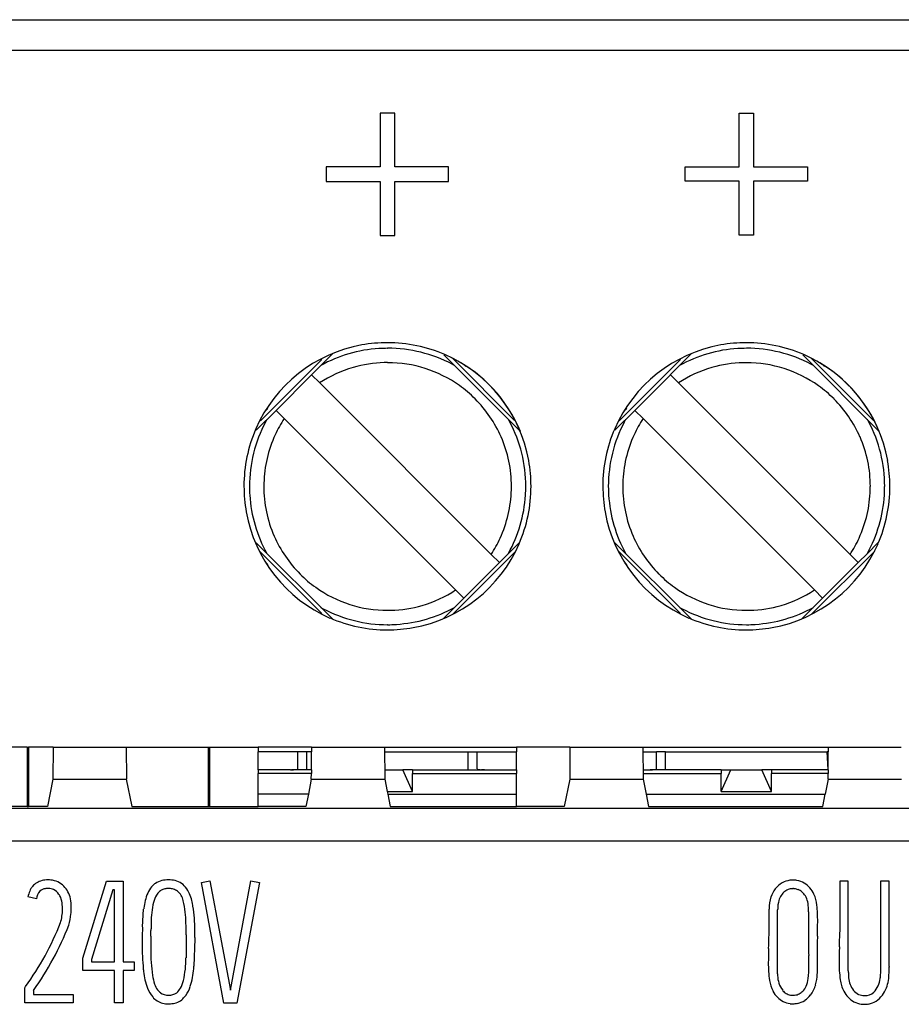
# Model space of a CAD drawing. Extents: x 0.2 to 36.3, y -0.2 to 89.8.
# Drawn here: x 11.9 to 24.2, y 76 to 89.8 of the extents above; entities that cross this region are included whole.
import ezdxf

# ---------------------------------------------------------------- set-up
doc = ezdxf.new("R2010")
doc.units = 0
doc.layers.add('DEFAULT_255_2_778', color=255, linetype='CONTINUOUS')

msp = doc.modelspace()

# ---------------------------------------------------------------- linework, layer by layer
at = {"layer": 'DEFAULT_255_2_778'}
for p, q in [((1.424, 89.758), (35.088, 89.758)), ((35.089, 89.327), (1.424, 89.327)), ((17.108, 88.458), (16.905, 88.458)), ((16.905, 88.458), (16.905, 87.708)), ((17.108, 87.708), (17.108, 88.458)), ((21.906, 87.708), (21.906, 88.458)), ((21.906, 88.458), (22.106, 88.458)), ((22.106, 88.458), (22.106, 87.708)), ((16.905, 87.708), (16.154, 87.708)), ((16.154, 87.708), (16.154, 87.505)), ((17.858, 87.708), (17.108, 87.708)), ((17.858, 87.505), (17.858, 87.708)), ((21.156, 87.508), (21.156, 87.708)), ((21.156, 87.708), (21.906, 87.708)), ((22.106, 87.708), (22.856, 87.708)), ((22.856, 87.708), (22.856, 87.508)), ((16.154, 87.505), (16.905, 87.505)), ((16.905, 87.505), (16.905, 86.754)), ((17.108, 86.754), (17.108, 87.505)), ((17.108, 87.505), (17.858, 87.505)), ((21.906, 87.508), (21.156, 87.508)), ((21.906, 86.758), (21.906, 87.508)), ((22.856, 87.508), (22.106, 87.508)), ((22.106, 87.508), (22.106, 86.758)), ((16.905, 86.754), (17.108, 86.754)), ((22.106, 86.758), (21.906, 86.758)), ((17.008, 85.18), (17.009, 85.18)), ((22.008, 85.18), (22.009, 85.18)), ((16.077, 84.94), (16.238, 85.101)), ((17.792, 85.088), (18.854, 84.026)), ((21.077, 84.94), (21.238, 85.101)), ((22.792, 85.088), (23.854, 84.026)), ((15.236, 84.169), (16.091, 85.024)), ((15.946, 84.813), (16.077, 84.94)), ((18.778, 84.174), (17.91, 85.041)), ((18.096, 84.926), (18.073, 84.948)), ((20.236, 84.169), (21.091, 85.024)), ((20.946, 84.813), (21.077, 84.94)), ((23.778, 84.174), (22.911, 85.041)), ((23.096, 84.926), (23.073, 84.948)), ((15.453, 84.316), (15.948, 84.811)), ((15.948, 84.811), (16.062, 84.697)), ((20.453, 84.316), (20.948, 84.811)), ((20.948, 84.811), (21.062, 84.697)), ((16.062, 84.697), (18.451, 82.309)), ((21.062, 84.697), (23.451, 82.309)), ((15.176, 84.039), (15.453, 84.316)), ((15.339, 84.343), (15.316, 84.32)), ((15.567, 84.202), (15.453, 84.316)), ((20.176, 84.039), (20.453, 84.316)), ((20.339, 84.343), (20.316, 84.32)), ((20.567, 84.202), (20.453, 84.316)), ((17.956, 81.814), (15.567, 84.202)), ((22.956, 81.814), (20.567, 84.202)), ((15.006, 83.258), (15.006, 83.258)), ((20.006, 83.258), (20.006, 83.258)), ((15.176, 82.471), (16.238, 81.41)), ((18.844, 82.474), (18.693, 82.323)), ((20.176, 82.471), (21.238, 81.41)), ((23.844, 82.474), (23.693, 82.323)), ((15.223, 82.353), (16.09, 81.487)), ((18.794, 82.353), (17.911, 81.47)), ((18.451, 82.309), (18.565, 82.195)), ((18.693, 82.323), (18.565, 82.195)), ((20.224, 82.353), (21.09, 81.487)), ((23.794, 82.353), (22.911, 81.47)), ((23.451, 82.309), (23.564, 82.195)), ((23.693, 82.323), (23.565, 82.195)), ((15.315, 82.191), (15.339, 82.167)), ((18.565, 82.195), (18.07, 81.7)), ((20.315, 82.191), (20.339, 82.167)), ((23.564, 82.195), (23.069, 81.7)), ((18.07, 81.7), (17.956, 81.814)), ((23.069, 81.7), (22.956, 81.814)), ((17.78, 81.41), (18.069, 81.699)), ((22.78, 81.41), (23.069, 81.699)), ((17.009, 81.33), (17.008, 81.33)), ((22.009, 81.33), (22.008, 81.33)), ((11.986, 79.623), (11.306, 79.623)), ((11.986, 79.623), (11.986, 78.799)), ((11.986, 79.623), (12.006, 79.623)), ((12.006, 79.623), (12.006, 78.799)), ((12.347, 79.623), (12.006, 79.623)), ((12.347, 79.623), (12.345, 79.176)), ((12.347, 79.623), (13.365, 79.623)), ((12.347, 79.623), (12.347, 79.623)), ((13.365, 79.623), (14.506, 79.623)), ((13.365, 79.623), (13.368, 79.176)), ((13.365, 79.622), (13.365, 79.623)), ((14.506, 79.623), (14.526, 79.623)), ((14.506, 79.623), (14.506, 78.799)), ((14.526, 79.623), (15.206, 79.623)), ((14.526, 79.623), (14.526, 78.799)), ((15.206, 79.623), (15.206, 79.558)), ((15.947, 79.623), (15.206, 79.623)), ((15.206, 79.308), (15.206, 79.558)), ((15.756, 79.558), (15.206, 79.558)), ((15.881, 79.558), (15.756, 79.558)), ((15.756, 79.321), (15.756, 79.558)), ((15.947, 79.558), (15.881, 79.558)), ((15.881, 79.308), (15.881, 79.558)), ((15.947, 79.623), (15.948, 79.558)), ((15.947, 79.623), (16.965, 79.623)), ((15.947, 79.623), (15.947, 79.623)), ((15.947, 79.308), (15.947, 79.558)), ((16.965, 79.623), (18.806, 79.623)), ((16.965, 79.623), (16.968, 79.176)), ((16.965, 79.622), (16.965, 79.623)), ((16.965, 79.558), (18.131, 79.558)), ((18.131, 79.558), (18.256, 79.558)), ((18.131, 79.308), (18.131, 79.558)), ((18.256, 79.558), (18.806, 79.558)), ((18.256, 79.322), (18.256, 79.558)), ((18.806, 79.623), (18.806, 79.558)), ((19.548, 79.623), (18.806, 79.623)), ((18.806, 79.308), (18.806, 79.558)), ((19.548, 79.623), (19.545, 79.176)), ((19.547, 79.623), (20.565, 79.623)), ((19.547, 79.623), (19.547, 79.623)), ((20.565, 79.623), (20.568, 79.176)), ((20.565, 79.623), (23.147, 79.623)), ((20.565, 79.622), (20.565, 79.623)), ((20.565, 79.558), (20.756, 79.558)), ((20.881, 79.558), (20.756, 79.558)), ((20.756, 79.322), (20.756, 79.558)), ((20.881, 79.558), (23.131, 79.558)), ((20.881, 79.308), (20.881, 79.558)), ((23.147, 79.558), (23.131, 79.558)), ((23.147, 79.308), (23.131, 79.558)), ((23.147, 79.623), (23.147, 79.558)), ((23.147, 79.623), (24.165, 79.623)), ((23.147, 79.623), (23.147, 79.623)), ((23.147, 79.308), (23.147, 79.558)), ((15.206, 79.308), (15.206, 79.258)), ((15.656, 79.308), (15.206, 79.308)), ((15.656, 79.308), (15.668, 79.308)), ((15.881, 79.308), (15.669, 79.308)), ((15.756, 79.321), (15.756, 79.321)), ((15.947, 79.308), (15.881, 79.308)), ((15.947, 79.308), (15.946, 79.258)), ((16.966, 79.308), (17.222, 79.308)), ((17.356, 79.308), (17.222, 79.308)), ((17.356, 79.008), (17.222, 79.308)), ((17.356, 79.308), (17.356, 79.258)), ((17.356, 79.308), (18.131, 79.308)), ((18.131, 79.308), (18.314, 79.308)), ((18.314, 79.308), (18.806, 79.308)), ((18.314, 79.308), (18.314, 79.308)), ((18.357, 79.308), (18.315, 79.308)), ((18.806, 79.308), (18.806, 79.258)), ((20.566, 79.308), (20.656, 79.308)), ((20.656, 79.308), (20.669, 79.308)), ((20.656, 79.308), (20.668, 79.308)), ((20.881, 79.308), (20.668, 79.308)), ((21.656, 79.308), (20.881, 79.308)), ((21.656, 79.308), (21.656, 79.258)), ((21.656, 79.308), (21.79, 79.308)), ((21.656, 79.008), (21.79, 79.308)), ((21.79, 79.308), (22.222, 79.308)), ((22.356, 79.308), (22.222, 79.308)), ((22.356, 79.008), (22.222, 79.308)), ((22.356, 79.308), (22.356, 79.258)), ((23.146, 79.308), (22.356, 79.308)), ((23.147, 79.308), (23.146, 79.258)), ((12.345, 79.176), (12.27, 78.799)), ((12.345, 79.176), (13.367, 79.176)), ((13.367, 79.176), (13.443, 78.799)), ((15.206, 78.969), (15.206, 79.258)), ((15.946, 79.258), (15.206, 79.258)), ((15.945, 79.176), (15.904, 78.969)), ((15.945, 79.176), (15.946, 79.258)), ((15.945, 79.176), (16.967, 79.176)), ((16.967, 79.176), (17.001, 79.008)), ((17.356, 79.258), (18.806, 79.258)), ((17.356, 79.008), (17.356, 79.258)), ((18.806, 78.969), (18.806, 79.258)), ((19.545, 79.176), (19.47, 78.799)), ((19.545, 79.176), (20.567, 79.176)), ((20.566, 79.258), (21.656, 79.258)), ((20.567, 79.176), (20.609, 78.969)), ((21.656, 79.008), (21.656, 79.258)), ((23.146, 79.258), (22.356, 79.258)), ((22.356, 79.008), (22.356, 79.258)), ((23.145, 79.176), (23.104, 78.969)), ((23.145, 79.176), (23.146, 79.258)), ((23.145, 79.176), (24.167, 79.176)), ((17.001, 79.008), (17.009, 78.969)), ((17.001, 79.008), (17.356, 79.008)), ((21.656, 79.008), (22.356, 79.008)), ((15.206, 78.798), (15.206, 78.969)), ((15.904, 78.969), (15.206, 78.969)), ((15.904, 78.969), (15.87, 78.798)), ((17.009, 78.969), (18.806, 78.969)), ((17.009, 78.969), (17.043, 78.798)), ((18.806, 78.798), (18.806, 78.969)), ((20.609, 78.969), (23.104, 78.969)), ((20.609, 78.969), (20.643, 78.798)), ((23.07, 78.798), (23.104, 78.969)), ((34.934, 78.769), (1.578, 78.769)), ((11.986, 78.798), (11.306, 78.798)), ((11.986, 78.798), (12.006, 78.798)), ((12.27, 78.799), (12.006, 78.799)), ((13.443, 78.799), (14.506, 78.799)), ((14.506, 78.798), (14.526, 78.798)), ((14.526, 78.798), (15.206, 78.798)), ((15.87, 78.798), (15.206, 78.798)), ((17.043, 78.798), (18.806, 78.798)), ((19.47, 78.799), (18.806, 78.799)), ((20.643, 78.798), (23.07, 78.798)), ((1.578, 78.319), (34.934, 78.319)), ((12.76, 76.683), (13.092, 77.758)), ((13.181, 77.638), (12.88, 76.667)), ((13.092, 77.758), (13.322, 77.758)), ((13.202, 77.638), (13.181, 77.638)), ((13.202, 76.632), (13.202, 77.638)), ((13.322, 77.758), (13.322, 76.632)), ((14.415, 77.739), (14.533, 77.763)), ((14.728, 76.058), (14.415, 77.739)), ((14.533, 77.763), (14.818, 76.239)), ((14.818, 76.239), (15.104, 77.76)), ((15.222, 77.739), (14.905, 76.058)), ((15.104, 77.76), (15.222, 77.739)), ((23.427, 77.758), (23.308, 77.758)), ((23.308, 77.758), (23.308, 77.049)), ((23.427, 76.989), (23.427, 77.758)), ((23.995, 77.758), (23.875, 77.758)), ((23.875, 77.758), (23.875, 76.86)), ((23.995, 76.568), (23.995, 77.758)), ((12.114, 77.511), (11.996, 77.539)), ((22.348, 77.536), (22.349, 77.536)), ((13.592, 77.119), (13.609, 77.369)), ((14.161, 77.483), (14.161, 77.483)), ((22.322, 77.016), (22.322, 77.365)), ((22.442, 76.777), (22.442, 77.359)), ((22.872, 77.328), (22.872, 77.324)), ((22.872, 77.324), (22.872, 77.321)), ((22.872, 77.321), (22.872, 76.862)), ((14.201, 77.008), (14.199, 76.689)), ((14.321, 76.955), (14.31, 76.573)), ((14.321, 76.972), (14.321, 76.964)), ((14.321, 76.964), (14.321, 76.955)), ((23.427, 76.605), (23.427, 76.989)), ((23.875, 76.86), (23.874, 76.859)), ((23.874, 76.859), (23.874, 76.635)), ((12.76, 76.511), (12.76, 76.683)), ((22.442, 76.776), (22.442, 76.777)), ((22.442, 76.467), (22.442, 76.776)), ((22.992, 76.789), (22.992, 76.469)), ((12.88, 76.667), (12.88, 76.632)), ((12.88, 76.632), (13.202, 76.632)), ((13.322, 76.632), (13.477, 76.632)), ((13.477, 76.632), (13.477, 76.511)), ((23.427, 76.509), (23.427, 76.605)), ((23.874, 76.635), (23.874, 76.523)), ((13.202, 76.511), (12.76, 76.511)), ((13.202, 76.06), (13.202, 76.511)), ((13.477, 76.511), (13.322, 76.511)), ((13.322, 76.511), (13.322, 76.06)), ((23.874, 76.523), (23.871, 76.41)), ((11.953, 76.272), (11.963, 76.288)), ((11.953, 76.06), (11.953, 76.272)), ((12.074, 76.234), (12.073, 76.18)), ((12.073, 76.18), (12.628, 76.18)), ((12.628, 76.18), (12.628, 76.06)), ((14.818, 76.239), (14.818, 76.239)), ((12.628, 76.06), (11.953, 76.06)), ((13.322, 76.06), (13.202, 76.06)), ((14.084, 76.072), (14.084, 76.072)), ((14.905, 76.058), (14.728, 76.058))]:
    msp.add_line(p, q, dxfattribs=at)
for centre, radius, start, end in [((17.002, 83.262), 1.996, 100.1898, 156.4707), ((17.005, 83.231), 2.027, 89.9713, 100.132), ((17.009, 83.253), 1.927, 90.0346, 93.609), ((17.01, 83.256), 2.002, 66.5269, 90.0988), ((17.009, 83.257), 1.924, 62.1952, 90.0096), ((22.002, 83.262), 1.996, 100.1898, 156.4707), ((22.005, 83.231), 2.027, 89.9713, 100.132), ((22.009, 83.253), 1.927, 90.0346, 93.609), ((22.01, 83.256), 2.002, 66.5269, 90.0988), ((22.009, 83.257), 1.924, 62.1952, 90.0096), ((17.008, 83.256), 1.925, 93.6046, 118.9503), ((17.01, 83.263), 1.996, 10.1898, 66.4707), ((17.012, 83.258), 1.998, 22.5072, 63.386), ((22.008, 83.256), 1.925, 93.6046, 118.9503), ((22.011, 83.263), 1.996, 10.1898, 66.4707), ((22.012, 83.258), 1.998, 22.5072, 63.386), ((17.008, 83.257), 1.724, 106.2232, 123.3123), ((17.007, 83.258), 1.723, 91.5143, 106.201), ((17.008, 83.252), 1.729, 89.9997, 91.5232), ((17.009, 83.255), 1.725, 54.591, 90.0282), ((17.006, 83.251), 1.93, 61.0477, 62.1983), ((22.008, 83.257), 1.724, 106.2185, 123.2946), ((22.007, 83.257), 1.723, 91.52, 106.1964), ((22.007, 83.25), 1.73, 90.0002, 91.5281), ((22.008, 83.255), 1.725, 54.4944, 90.029), ((22.006, 83.251), 1.93, 61.0477, 62.1983), ((17.004, 83.252), 1.73, 44.9956, 54.5486), ((22.004, 83.252), 1.73, 44.9859, 54.4517), ((17.012, 83.257), 1.721, 23.5824, 45.04), ((22.011, 83.257), 1.721, 23.5826, 45.0403), ((17.007, 83.256), 1.924, 152.196, 180.0099), ((17.012, 83.253), 1.93, 151.0476, 152.1987), ((17.014, 83.252), 1.731, 146.6903, 155.2906), ((17.004, 83.252), 1.93, 27.8165, 28.9674), ((17.011, 83.256), 1.923, 359.9908, 27.8199), ((22.007, 83.256), 1.924, 152.196, 180.0099), ((22.012, 83.253), 1.93, 151.0476, 152.1987), ((22.014, 83.252), 1.731, 146.6903, 155.2906), ((22.004, 83.252), 1.93, 27.8165, 28.9674), ((22.011, 83.256), 1.923, 359.9908, 27.8199), ((17.008, 83.261), 2.002, 156.5269, 180.0988), ((17.004, 83.257), 1.72, 155.3053, 178.5041), ((17.005, 83.255), 1.729, 359.9934, 23.5551), ((22.008, 83.261), 2.002, 156.5269, 180.0988), ((22.004, 83.257), 1.72, 155.3053, 178.5041), ((22.005, 83.255), 1.729, 359.9931, 23.555), ((16.979, 83.259), 2.027, 359.9713, 10.132), ((21.979, 83.259), 2.027, 359.9713, 10.132), ((17.013, 83.256), 1.729, 178.4856, 179.9998), ((22.013, 83.256), 1.729, 178.4856, 179.9998), ((17.034, 83.257), 2.027, 179.9713, 190.132), ((17.011, 83.255), 1.928, 180.023, 183.5986), ((15.834, 83.255), 0.75, 179.9852, 180.0444), ((17.008, 83.255), 1.924, 183.5932, 208.9532), ((17.012, 83.256), 1.729, 179.9936, 203.554), ((17.013, 83.254), 1.72, 335.3162, 358.4973), ((17.01, 83.255), 1.923, 331.0306, 356.4038), ((17.005, 83.255), 1.729, 358.4789, 0.0003), ((17.004, 83.255), 2.002, 336.5269, 0.0988), ((17.007, 83.255), 1.926, 356.3991, 359.977), ((18.183, 83.255), 0.75, 359.9556, 0.0148), ((22.034, 83.257), 2.027, 179.9713, 190.132), ((22.011, 83.255), 1.928, 180.023, 183.5986), ((20.834, 83.255), 0.75, 179.9852, 180.0444), ((22.008, 83.255), 1.924, 183.5932, 208.9532), ((22.013, 83.256), 1.729, 179.9936, 203.554), ((22.013, 83.254), 1.72, 335.3257, 358.4894), ((22.01, 83.255), 1.923, 331.0306, 356.4038), ((22.003, 83.254), 1.73, 358.4719, 359.9998), ((22.004, 83.255), 2.002, 336.5269, 0.0988), ((22.007, 83.255), 1.926, 356.3991, 359.977), ((23.183, 83.255), 0.75, 359.9556, 0.0148), ((17.002, 83.253), 1.996, 190.1898, 246.4707), ((22.002, 83.253), 1.996, 190.1898, 246.4707), ((17.006, 83.254), 1.722, 203.5813, 225.0354), ((17.011, 83.254), 1.996, 280.1898, 336.4707), ((17.003, 83.259), 1.731, 326.708, 335.3015), ((22.006, 83.254), 1.722, 203.5813, 225.0354), ((22.011, 83.254), 1.996, 280.1898, 336.4707), ((22.003, 83.259), 1.732, 326.7256, 335.3115), ((17.012, 83.258), 1.73, 224.986, 234.4533), ((22.013, 83.258), 1.73, 224.986, 234.4533), ((17.008, 83.255), 1.725, 234.4969, 270.0295), ((17.009, 83.253), 1.723, 286.229, 303.3295), ((22.008, 83.255), 1.725, 234.4969, 270.0295), ((22.009, 83.253), 1.723, 286.229, 303.3295), ((17.01, 83.259), 1.93, 241.0476, 242.1987), ((17.008, 83.254), 1.924, 242.196, 270.0099), ((17.009, 83.26), 1.73, 270, 271.5205), ((17.01, 83.253), 1.723, 271.5121, 286.207), ((17.009, 83.255), 1.924, 273.5932, 298.9532), ((22.011, 83.259), 1.93, 241.0476, 242.1987), ((22.008, 83.254), 1.924, 242.196, 270.0099), ((22.009, 83.26), 1.73, 270, 271.5205), ((22.01, 83.253), 1.723, 271.5121, 286.207), ((22.009, 83.255), 1.924, 273.5932, 298.9532), ((17.003, 83.26), 2.002, 246.5269, 270.0988), ((22.003, 83.26), 2.002, 246.5269, 270.0988), ((17.007, 83.285), 2.027, 269.9713, 280.132), ((17.008, 83.258), 1.928, 270.023, 273.5986), ((22.007, 83.285), 2.027, 269.9713, 280.132), ((22.008, 83.258), 1.928, 270.023, 273.5986), ((15.656, 79.585), 0.278, 269.9801, 272.6638), ((15.666, 79.674), 0.366, 270.3793, 279.5855), ((15.731, 79.353), 0.0406, 263.3933, 306.9836), ((18.279, 79.349), 0.0357, 230.3375, 278.669), ((18.311, 79.595), 0.283, 264.7163, 264.8994), ((18.35, 79.581), 0.275, 256.4197, 262.4385), ((20.661, 79.729), 0.421, 271.0858, 279.1632), ((20.73, 79.361), 0.0477, 266.8913, 303.5855), ((20.754, 79.321), 0.0023, 310.6013, 356.2686), ((12.275, 77.415), 0.36, 89.9644, 103.2303), ((12.276, 77.515), 0.26, 89.9385, 90.1847), ((12.276, 77.369), 0.406, 84.5177, 89.9737), ((12.286, 77.463), 0.311, 65.9209, 84.6612), ((13.955, 77.356), 0.419, 90.0128, 102.7182), ((13.955, 77.357), 0.418, 89.1335, 89.9982), ((13.955, 77.36), 0.415, 83.8683, 89.1332), ((13.972, 77.452), 0.322, 67.5343, 85.0184), ((12.237, 77.539), 0.229, 140.2312, 159.8596), ((12.246, 77.53), 0.241, 121.4344, 140.0236), ((12.25, 77.516), 0.255, 102.9874, 120.6426), ((12.247, 77.532), 0.12, 93.9969, 134.5604), ((12.274, 77.38), 0.274, 93.9999, 97.5135), ((12.276, 77.364), 0.291, 90.0578, 94.1392), ((12.276, 77.393), 0.261, 88.6949, 90.0055), ((12.281, 77.469), 0.186, 66.6543, 89.7867), ((12.28, 77.478), 0.177, 32.5011, 65.2134), ((12.29, 77.481), 0.293, 45.2144, 65.181), ((12.276, 77.465), 0.314, 27.5651, 45.4717), ((13.972, 77.462), 0.332, 135.1549, 152.7738), ((13.924, 77.505), 0.268, 124.7732, 134.4818), ((13.924, 77.497), 0.274, 102.8009, 123.7472), ((13.933, 77.492), 0.16, 110.3929, 129.7827), ((13.948, 77.448), 0.207, 95.2868, 109.8983), ((13.956, 77.385), 0.27, 92.84, 95.7738), ((13.955, 77.33), 0.325, 90.0096, 92.0894), ((13.955, 77.347), 0.307, 87.4475, 90.0121), ((13.958, 77.401), 0.254, 74.7825, 87.7688), ((13.976, 77.472), 0.18, 54.0316, 74.1413), ((13.989, 77.511), 0.261, 44.4148, 66.173), ((13.919, 77.447), 0.355, 25.6067, 43.8094), ((22.719, 77.41), 0.391, 142.3227, 161.2385), ((22.673, 77.447), 0.332, 120.1076, 142.556), ((22.649, 77.479), 0.292, 97.2217, 119.1591), ((22.654, 77.47), 0.182, 106.2109, 127.3781), ((22.655, 77.459), 0.193, 89.9819, 105.5385), ((22.657, 77.427), 0.345, 90.3661, 97.4416), ((22.656, 77.434), 0.338, 90.0061, 90.3241), ((22.655, 77.458), 0.195, 88.2282, 90.0016), ((22.657, 77.463), 0.309, 80.2046, 90.1154), ((22.655, 77.457), 0.195, 86.0798, 88.2286), ((22.658, 77.446), 0.206, 84.2138, 87.1675), ((22.661, 77.467), 0.184, 68.8204, 84.5001), ((22.659, 77.47), 0.302, 59.1668, 80.3018), ((22.657, 77.46), 0.193, 50.3068, 68.4759), ((22.649, 77.453), 0.321, 41.1484, 59.1677), ((22.606, 77.418), 0.376, 24.6594, 40.863), ((12.602, 77.383), 0.626, 158.0055, 165.6052), ((12.345, 77.469), 0.235, 140.8992, 169.8499), ((12.202, 77.429), 0.27, 10.9998, 32.3481), ((12.222, 77.44), 0.374, 10.9792, 27.1643), ((11.994, 77.396), 0.606, 359.5455, 10.9949), ((14.284, 77.319), 0.675, 154.0263, 172.526), ((14.1, 77.376), 0.364, 149.0667, 166.5223), ((13.968, 77.456), 0.21, 130.7508, 149.4008), ((13.927, 77.437), 0.238, 11.8411, 49.5769), ((13.622, 77.315), 0.681, 8.9028, 24.8512), ((22.851, 77.372), 0.529, 161.8796, 179.9793), ((22.718, 77.41), 0.271, 146.9293, 163.3235), ((22.688, 77.429), 0.235, 127.7744, 146.6387), ((22.631, 77.435), 0.229, 30.6278, 49.3193), ((22.574, 77.402), 0.295, 13.2792, 30.4685), ((22.512, 77.376), 0.48, 5.6644, 24.5456), ((11.853, 77.365), 0.625, 342.6651, 359.9985), ((11.854, 77.365), 0.624, 1.0758, 10.6155), ((11.852, 77.365), 0.626, 0.001, 1.0753), ((11.539, 77.398), 1.061, 354.6579, 358.6654), ((11.773, 77.391), 0.827, 358.8095, 359.9918), ((14.978, 77.194), 1.38, 171.1523, 172.7002), ((14.987, 77.174), 1.274, 166.9915, 179.7667), ((13.59, 77.324), 0.593, 15.5749, 15.8078), ((13.252, 77.246), 0.939, 4.8681, 14.5891), ((12.997, 77.188), 1.318, 9.7603, 10.1581), ((12.191, 77.087), 2.13, 359.6458, 8.7482), ((22.847, 77.372), 0.525, 180.0001, 180.6931), ((22.888, 77.368), 0.445, 164.3557, 180.0138), ((22.891, 77.368), 0.449, 180.0014, 181.1791), ((22.386, 77.367), 0.486, 359.7946, 12.2524), ((20.776, 77.333), 2.096, 359.8614, 0.8662), ((20.779, 77.207), 2.221, 359.6337, 5.6097), ((11.809, 77.37), 0.789, 343.3518, 354.8525), ((10.755, 77.023), 3.447, 359.9671, 5.04), ((8.885, 78.548), 3.818, 323.7163, 338.9925), ((8.769, 78.607), 4.068, 324.332, 338.9344), ((21.264, 76.865), 7.676, 178.1094, 179.7196), ((20.64, 77), 6.929, 178.5245, 179.2396), ((-13.692, 77.51), 27.407, 359.0829, 359.1264), ((15.946, 77.226), 7.054, 358.0882, 359.7256), ((27.974, 76.677), 14.268, 178.7488, 179.1905), ((-5.41, 77.396), 19.124, 358.7803, 359.0286), ((10.624, 77.021), 3.577, 359.7832, 360), ((4.208, 76.987), 10.114, 359.9179, 0.495), ((17.08, 77.049), 5.242, 357.4799, 359.6361), ((29.493, 76.763), 6.501, 178.1446, 179.7704), ((114.779, 74.363), 91.82, 178.36025, 178.37095), ((17.632, 77.083), 5.676, 357.5661, 359.6492), ((18.949, 76.887), 5.361, 179.8257, 180), ((17.199, 76.868), 3.611, 179.7032, 185.3548), ((19.145, 76.806), 5.438, 179.2341, 179.97), ((83.694, 74.501), 61.421, 177.83779, 177.85385), ((27.614, 76.886), 4.742, 180.2888, 182.0057), ((28.717, 76.606), 5.42, 177.603, 179.6819), ((138.314, 72.654), 115.088, 177.91417, 177.91903), ((15.841, 76.777), 2.134, 179.1538, 189.0006), ((12.824, 76.681), 1.374, 347.0557, 0.3356), ((27.134, 76.596), 4.822, 177.5566, 179.6973), ((-4.284, 75.901), 27.171, 1.6743, 1.7273), ((18.847, 76.564), 4.031, 0.1953, 1.8594), ((12.349, 76.715), 1.966, 354.8205, 355.863), ((23.893, 76.605), 1.581, 179.4119, 188.3867), ((21.435, 76.566), 1.443, 353.3755, 0.4598), ((25.028, 76.62), 1.73, 179.4595, 187.8472), ((21.306, 76.543), 2.689, 358.6475, 0.213), ((48.902, 76.569), 24.907, 180.0015, 180.0193), ((-0.962, 76.552), 24.957, 0.0015, 0.0192), ((15.144, 76.685), 1.548, 185.7219, 186.8774), ((14.511, 76.594), 0.909, 185.9382, 201.0696), ((14.462, 76.557), 0.738, 188.8466, 198.4375), ((13.252, 76.616), 1.058, 342.1693, 355.7388), ((22.783, 76.445), 0.342, 176.3371, 179.9997), ((22.783, 76.445), 0.341, 179.9954, 217.6532), ((22.441, 76.462), 0.551, 344.2687, 0.0209), ((22.437, 76.462), 0.556, 0.0001, 0.6522), ((17.309, 76.511), 6.119, 359.8728, 359.9824), ((29.546, 76.483), 6.119, 179.8728, 179.9824), ((24.179, 76.476), 0.751, 179.3041, 184.8458), ((23.755, 76.438), 0.326, 184.5019, 218.3031), ((23.561, 76.43), 0.311, 315.1528, 354.7752), ((23.427, 76.46), 0.447, 352.5588, 353.6844), ((23.386, 76.474), 0.608, 340.4416, 0.4592), ((14.086, 76.435), 0.455, 201.6186, 219.6187), ((14.043, 76.418), 0.297, 198.5716, 215.9837), ((13.944, 76.362), 0.202, 308.4214, 331.2152), ((13.729, 76.482), 0.448, 331.0541, 345.9653), ((13.818, 76.434), 0.463, 324.4806, 342.1005), ((22.807, 76.448), 0.484, 188.7805, 207.5385), ((22.607, 76.404), 0.258, 315.9205, 334.4798), ((22.521, 76.439), 0.35, 335.4594, 353.5648), ((22.567, 76.426), 0.421, 322.6407, 344.3586), ((23.809, 76.455), 0.501, 188.2629, 207.2237), ((23.563, 76.424), 0.424, 322.8284, 338.8363), ((13.945, 76.316), 0.271, 219.1364, 236.5884), ((13.958, 76.355), 0.19, 215.7215, 232.5293), ((13.956, 76.369), 0.201, 235.4499, 270.0197), ((13.956, 76.369), 0.201, 269.9803, 304.5501), ((13.913, 76.371), 0.349, 313.6843, 323.9611), ((22.701, 76.394), 0.366, 207.7448, 224.0746), ((22.662, 76.357), 0.311, 224.2229, 242.2255), ((22.667, 76.364), 0.201, 219.5409, 237.8336), ((22.652, 76.343), 0.175, 238.4741, 259.6426), ((22.657, 76.374), 0.206, 259.8609, 270.0141), ((22.657, 76.373), 0.206, 270.0054, 270.5927), ((22.657, 76.374), 0.206, 270.5954, 275.9475), ((22.66, 76.349), 0.181, 275.804, 297.5623), ((22.65, 76.362), 0.197, 298.3572, 316.0277), ((22.64, 76.375), 0.331, 303.0348, 322.0825), ((23.705, 76.401), 0.383, 207.1826, 223.1022), ((23.659, 76.362), 0.323, 223.4649, 241.4809), ((23.664, 76.374), 0.215, 219.8835, 244.3665), ((23.652, 76.35), 0.188, 244.5399, 269.9395), ((23.653, 76.36), 0.197, 269.7058, 270.0109), ((23.654, 76.353), 0.191, 269.5605, 311.7152), ((23.635, 76.371), 0.335, 302.1379, 322.6167), ((13.931, 76.305), 0.254, 237.9651, 256.5371), ((13.957, 76.422), 0.374, 256.8665, 269.9843), ((13.957, 76.418), 0.37, 269.9973, 270.6552), ((13.957, 76.417), 0.369, 270.6511, 277.1679), ((13.97, 76.345), 0.296, 276.334, 292.6021), ((13.994, 76.288), 0.234, 292.6505, 313.3286), ((22.652, 76.344), 0.295, 242.6215, 263.1329), ((22.656, 76.368), 0.32, 263.0778, 269.1691), ((22.655, 76.364), 0.316, 269.1715, 270.0025), ((22.656, 76.364), 0.315, 269.9877, 281.4985), ((22.655, 76.352), 0.304, 281.9848, 302.8547), ((23.648, 76.342), 0.3, 241.7188, 262.514), ((23.651, 76.363), 0.321, 262.33, 269.8321), ((23.651, 76.275), 0.233, 269.822, 270.0594), ((23.651, 76.366), 0.324, 270.0088, 280.2535), ((23.655, 76.34), 0.299, 280.3649, 302.0037)]:
    msp.add_arc(centre, radius, start, end, dxfattribs=at)

doc.saveas('drawing.dxf')
